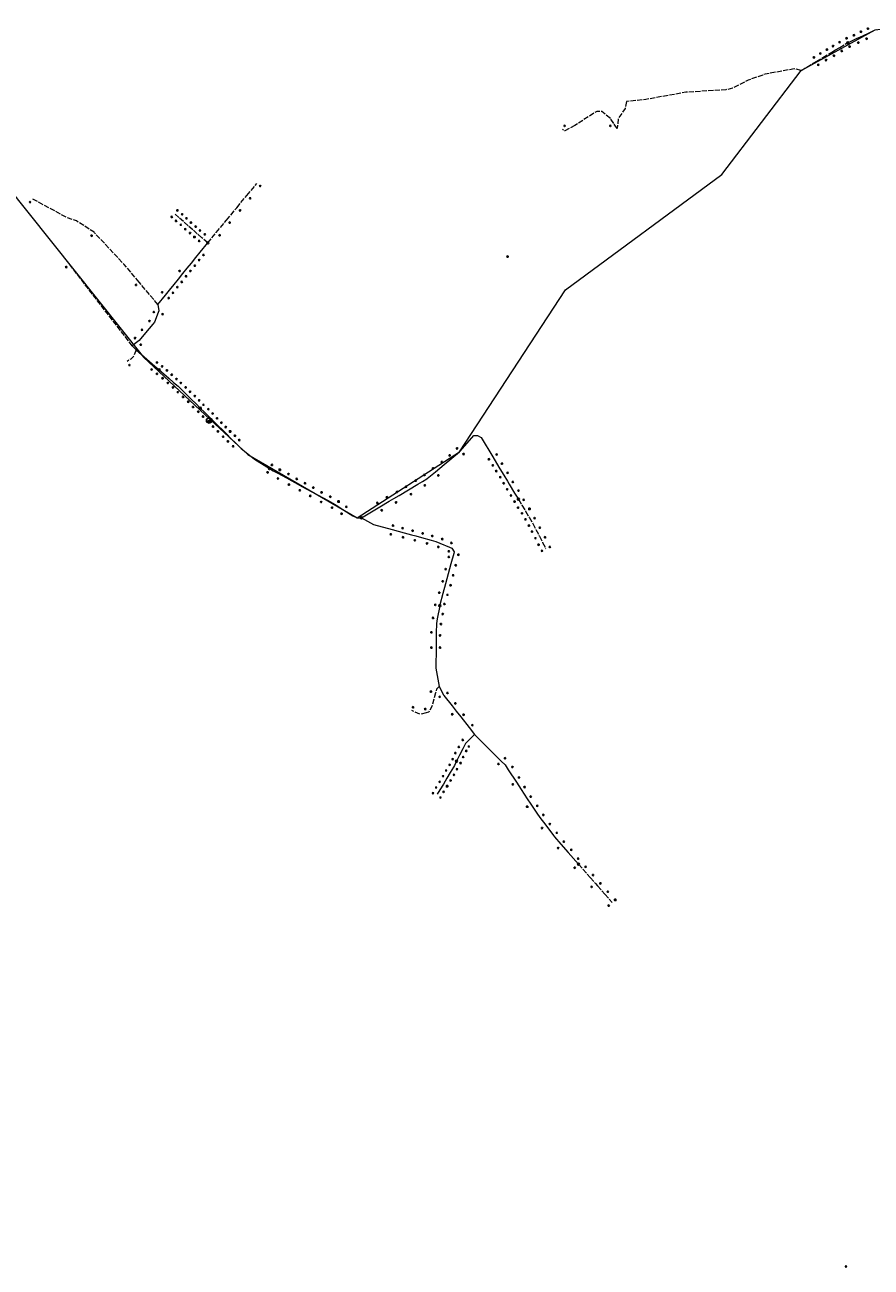
# Model space of a CAD drawing. Units: millimetres. Extents: x 511904 to 552942, y 206787 to 235899.
# Drawn here: x 537394 to 539337, y 216150 to 219001 of the extents above; entities that cross this region are included whole.
import ezdxf

# ---------------------------------------------------------------- set-up
doc = ezdxf.new("R2010")
doc.units = ezdxf.units.MM
doc.linetypes.add('ACAD_ISO02W100', pattern=[15, 12, -3])
for name, color, linetype in [('01_Igenyhely', 50, 'Continuous'), ('03_ONU', 150, 'Continuous'), ('06_Telepules_felhordo_halozati_csomopont', 30, 'Continuous'), ('08_Leges_helyi_szakasz', 140, 'ACAD_ISO02W100'), ('09_Foldalatti_helyi_szakasz', 142, 'Continuous'), ('13_Berelt_helykozi_kapcsolat', 84, 'Continuous')]:
    doc.layers.add(name, color=color, linetype=linetype)
doc.styles.get("Standard").update_dxf_attribs({"font": 'arial.ttf'})

# ---------------------------------------------------------------- blocks, each defined once
blk = doc.blocks.new('Telepules_felhordo_halozati_csomopont')
at = {"layer": '06_Telepules_felhordo_halozati_csomopont'}
blk.add_lwpolyline([(0, -29), (25, -14), (25, 15), (0, 29), (-25, 14), (-25, -15)], close=True, dxfattribs=at)
blk = doc.blocks.new('Igenyhely_lakossagi')
at = {"layer": '01_Igenyhely'}
blk.add_circle((0, 0), 6, dxfattribs=at)
blk = doc.blocks.new('Igenyhely_uzleti')
at = {"layer": '01_Igenyhely'}
blk.add_lwpolyline([(6, 6), (-6, 6), (-6, -6), (6, -6)], close=True, dxfattribs=at)
blk = doc.blocks.new('Igenyhely_kozintezmenyi')
at = {"layer": '01_Igenyhely'}
blk.add_lwpolyline([(5.1, -3), (0, 5.9), (-5.1, -3)], close=True, dxfattribs=at)
blk = doc.blocks.new('ONU')
at = {"layer": '03_ONU'}
blk.add_circle((0, 0), 18.6, dxfattribs=at)
blk.add_text('ONU', height=8, dxfattribs=at).set_placement((-12, -3))

msp = doc.modelspace()

# ---------------------------------------------------------------- linework, layer by layer
at = {"layer": '08_Leges_helyi_szakasz', "linetype": 'ACAD_ISO02W100', "lineweight": 5, "flags": 128}
for points in [[(539264.2157, 218948.9915), (539279.9071, 218958.3863), (539282.8838, 218959.7812)], [(539225.501, 218925.8125), (539246.1163, 218938.1562)], [(539246.1163, 218938.1562), (539254.3409, 218943.0799)], [(539254.3409, 218943.0799), (539264.2157, 218948.9915)], [(539175.7172, 218896.006), (539210.3607, 218916.7479)], [(539210.3607, 218916.7479), (539225.501, 218925.8125)], [(539175.7172, 218896.006), (539159.8164, 218899.6754), (539092.9878, 218887.5547), (539054.292, 218873.7665), (539018.2651, 218855.3091), (539002.698, 218851.6387), (538911.4066, 218846.0785), (538819.3375, 218829.5111), (538775.0818, 218824.9515)], [(538775.0818, 218824.9515), (538771.8572, 218808.7181), (538756.1791, 218786.5898), (538753.7328, 218763.1284)], [(538737.8318, 218786.2568), (538718.4841, 218802.2692), (538706.4751, 218802.2689), (538656.6603, 218770.0216)], [(538656.6603, 218770.0216), (538632.9749, 218757.4573), (538627.9753, 218760.3671)], [(538745.9422, 218774.4599), (538737.8318, 218786.2568)], [(538753.7328, 218763.1284), (538745.9422, 218774.4599)], [(537903.5007, 218609.2031), (537926.595, 218637.125)], [(537553.9552, 218523.5072), (537552.6063, 218524.949), (537512.2415, 218550.9682), (537490.7813, 218558.3067), (537410.3008, 218601.9336)], [(537880.4064, 218581.2813), (537903.5007, 218609.2031)], [(537747.6516, 218558.552), (537737.4373, 218567.5485)], [(537856.9056, 218552.868), (537880.4064, 218581.2813)], [(537758.1919, 218549.2693), (537747.6516, 218558.552)], [(537768.9017, 218539.8365), (537758.1919, 218549.2693)], [(537779.441, 218530.5536), (537768.9017, 218539.8365)], [(537789.6553, 218521.5571), (537779.441, 218530.5536)], [(537833.3198, 218524.3519), (537856.9056, 218552.868)], [(537656.2953, 218410.1607), (537621.9908, 218450.7821), (537553.9552, 218523.5072)], [(537800.1956, 218512.2744), (537789.6553, 218521.5571)], [(537813.5796, 218500.4859), (537800.1956, 218512.2744)], [(537813.5796, 218500.4859), (537833.3198, 218524.3519)], [(537640.5607, 218263.9735), (537496.8062, 218451.0007)], [(537699.2724, 218359.2683), (537656.2953, 218410.1607)], [(537649.5685, 218254.856), (537643.7855, 218240.6227), (537636.7799, 218233.8398), (537628.5311, 218228.5826)], [(538526.6574, 217912.2236), (538534.9854, 217898.4213)], [(538534.9854, 217898.4213), (538543.1369, 217884.9096)], [(538543.1369, 217884.9096), (538551.4648, 217871.1073)], [(538551.4648, 217871.1073), (538558.0297, 217860.226), (538559.904, 217856.5879)], [(538559.904, 217856.5879), (538567.0728, 217842.6757)], [(538567.0728, 217842.6757), (538574.8596, 217827.5658)], [(538574.8596, 217827.5658), (538582.4365, 217812.863)], [(538582.4365, 217812.863), (538589.8155, 217798.5428)], [(538344.8686, 217482.3845), (538338.976, 217476.6033), (538336.7255, 217468.1456)], [(538336.7255, 217468.1456), (538328.4121, 217436.9073), (538320.9616, 217423.6754), (538315.2795, 217422.2032)], [(538315.2795, 217422.2032), (538302.5041, 217418.8935), (538281.8642, 217427.3201)], [(538346.7726, 217245.7888), (538339.2379, 217233.1062)], [(538664.9666, 217074.8723), (538674.858, 217063.6069)], [(538674.858, 217063.6069), (538691.678, 217044.4498)], [(538691.678, 217044.4498), (538703.759, 217030.6901)], [(538703.759, 217030.6901), (538708.4984, 217025.2917)], [(538708.4984, 217025.2917), (538725.3197, 217006.1338)], [(538725.3197, 217006.1338), (538742.0553, 216987.0729)]]:
    msp.add_lwpolyline(points, dxfattribs=at)
at = {"layer": '09_Foldalatti_helyi_szakasz', "linetype": 'Continuous', "lineweight": 5, "flags": 128}
for points in [[(539333.0738, 218983.3111), (539345.8452, 218989.2984), (539349.8266, 218990.0279)], [(539282.8838, 218959.7812), (539302.7385, 218969.0893)], [(539302.7385, 218969.0893), (539317.2666, 218975.9001)], [(539317.2666, 218975.9001), (539333.0738, 218983.3111)], [(537786.5197, 218467.0552), (537796.3465, 218479.1948)], [(537796.3465, 218479.1948), (537813.5796, 218500.4859)], [(537766.3768, 218442.1708), (537776.2035, 218454.3104)], [(537776.2035, 218454.3104), (537786.5197, 218467.0552)], [(537736.4073, 218405.1458), (537746.234, 218417.2854)], [(537746.234, 218417.2854), (537756.5503, 218430.0302)], [(537756.5503, 218430.0302), (537766.3768, 218442.1708)], [(537716.685, 218380.7793), (537726.092, 218392.4013)], [(537726.092, 218392.4013), (537736.4073, 218405.1458)], [(537699.2724, 218359.2683), (537716.685, 218380.7793)], [(537699.2724, 218359.2683), (537701.3838, 218344.924), (537699.8397, 218340.885)], [(537699.8397, 218340.885), (537691.2662, 218318.4602), (537687.8201, 218314.386)], [(537687.8201, 218314.386), (537670.8699, 218294.3443)], [(537653.2391, 218274.4462), (537640.5607, 218263.9735)], [(537670.8699, 218294.3443), (537655.9059, 218276.6496), (537653.2391, 218274.4462)], [(537640.5607, 218263.9735), (537649.5685, 218254.856)], [(537649.5685, 218254.856), (537691.941, 218217.9744)], [(537691.941, 218217.9744), (537702.1299, 218209.107)], [(537702.1299, 218209.107), (537712.8464, 218199.7802)], [(537712.8464, 218199.7802), (537724.0568, 218190.0229)], [(537724.0568, 218190.0229), (537735.2675, 218180.2647)], [(537735.2675, 218180.2647), (537745.4144, 218171.4331)], [(537745.4144, 218171.4331), (537751.6437, 218166.0114), (537755.8964, 218161.8101)], [(537755.8964, 218161.8101), (537765.9562, 218151.8711)], [(537765.9562, 218151.8711), (537776.5231, 218141.4319)], [(537776.5231, 218141.4319), (537786.9979, 218131.0828)], [(537786.9979, 218131.0828), (537796.6429, 218121.5538)], [(537796.6429, 218121.5538), (537807.2088, 218111.1144)], [(537807.2088, 218111.1144), (537817.2687, 218101.1753)], [(537817.0001, 218089.0001), (537823.2205, 218095.2961)], [(537817.0003, 218093), (537817.0001, 218089.0001)], [(537817.2687, 218101.1753), (537823.2205, 218095.2961)], [(537823.2205, 218095.2961), (537827.8299, 218090.7418)], [(537827.8299, 218090.7418), (537837.8898, 218080.8027)], [(537837.8898, 218080.8027), (537847.9497, 218070.8637)], [(537847.9497, 218070.8637), (537858.0096, 218060.9246)], [(537858.0096, 218060.9246), (537866.9784, 218052.0635)], [(537866.9784, 218052.0635), (537878.6355, 218040.5461)], [(538393.2466, 218022.6572), (538424.7067, 218058.5971)], [(538424.7067, 218058.5971), (538433.1584, 218058.5973), (538441.1635, 218053.927)], [(538441.1635, 218053.927), (538468.0078, 218009.4345)], [(537878.6355, 218040.5461), (537890.3037, 218029.0184), (537920.9941, 218004.6684)], [(538374.2748, 218006.5984), (538391.9052, 218021.1246), (538393.2466, 218022.6572)], [(537920.9941, 218004.6684), (537955.7717, 217982.7165)], [(538336.2133, 217975.2373), (538356.1917, 217991.699)], [(538356.1917, 217991.699), (538374.2748, 218006.5984)], [(538468.0078, 218009.4345), (538476.6017, 217995.1901)], [(538476.6017, 217995.1901), (538484.4872, 217982.1205)], [(537955.7717, 217982.7165), (537963.8038, 217977.6471), (537974.5619, 217971.8138)], [(537974.5619, 217971.8138), (537994.2081, 217961.1619)], [(537994.2081, 217961.1619), (538005.0376, 217955.2906)], [(538317.644, 217959.937), (538336.2133, 217975.2373)], [(538484.4872, 217982.1205), (538493.0814, 217967.8752)], [(538493.0814, 217967.8752), (538501.4082, 217954.0737)], [(538005.0376, 217955.2906), (538013.5008, 217950.7018)], [(538013.5008, 217950.7018), (538029.8051, 217941.8626)], [(538029.8051, 217941.8626), (538053.7995, 217928.8527)], [(538252.7103, 217921.0854), (538274.1434, 217933.8411)], [(538274.1434, 217933.8411), (538295.8902, 217946.7828)], [(538295.8902, 217946.7828), (538306.5632, 217953.1352)], [(538306.5632, 217953.1352), (538316.7371, 217959.1893), (538317.644, 217959.937)], [(538501.4082, 217954.0737), (538505.6857, 217946.9843)], [(538505.6857, 217946.9843), (538518.001, 217926.5703)], [(538053.7995, 217928.8527), (538078.986, 217915.1973)], [(538078.986, 217915.1973), (538090.1874, 217909.1237)], [(538090.1874, 217909.1237), (538106.1337, 217900.4782), (538108.6935, 217898.818)], [(538208.4066, 217894.7195), (538230.4518, 217907.8389)], [(538230.4518, 217907.8389), (538240.6858, 217913.9292)], [(538240.6858, 217913.9292), (538252.7103, 217921.0854)], [(538518.001, 217926.5703), (538526.6574, 217912.2236)], [(538108.6935, 217898.818), (538126.4039, 217887.3333)], [(538126.4039, 217887.3333), (538146.9423, 217874.0142), (538156.3944, 217869.7883), (538166.5133, 217869.7885)], [(538166.5133, 217869.7885), (538208.4066, 217894.7195)], [(538166.5133, 217869.7885), (538193.9779, 217854.332), (538236.9017, 217842.7868)], [(538236.9017, 217842.7868), (538264.7676, 217835.2908)], [(538264.7676, 217835.2908), (538281.5205, 217830.7842)], [(538281.5205, 217830.7842), (538291.7025, 217828.0452)], [(538291.7025, 217828.0452), (538304.4743, 217824.6097)], [(538304.4743, 217824.6097), (538326.4946, 217818.6872)], [(538326.4946, 217818.6872), (538337.4191, 217815.7485), (538346.7183, 217811.8362)], [(538346.7183, 217811.8362), (538368.9879, 217802.4657)], [(538368.9879, 217802.4657), (538373.8909, 217800.4028), (538379.2282, 217791.3963), (538378.2823, 217787.8903)], [(538371.8427, 217764.0088), (538365.6544, 217741.0594)], [(538378.2823, 217787.8903), (538371.8427, 217764.0088)], [(538365.6544, 217741.0594), (538359.4661, 217718.1101)], [(538359.4661, 217718.1101), (538353.4302, 217695.7271)], [(538353.4302, 217695.7271), (538346.4256, 217669.7493), (538346.1283, 217668.1348)], [(538346.1283, 217668.1348), (538340.6194, 217638.2281)], [(538338.6196, 217626.1794), (538338.2836, 217606.8045)], [(538340.6194, 217638.2281), (538338.6418, 217627.4948), (538338.6196, 217626.1794)], [(538338.2836, 217606.8045), (538337.6843, 217572.1616)], [(538337.6843, 217572.1616), (538336.8631, 217524.7506), (538344.8686, 217482.3845)], [(538344.8686, 217482.3845), (538354.9217, 217463.2343)], [(538354.9217, 217463.2343), (538355.4335, 217462.2589), (538374.4978, 217438.0837)], [(538374.4978, 217438.0837), (538383.9693, 217426.0737)], [(538383.9693, 217426.0737), (538394.4256, 217412.815)], [(538394.4256, 217412.815), (538413.7644, 217388.2939)], [(538426.375, 217372.3031), (538406.1761, 217352.6314)], [(538413.7644, 217388.2939), (538426.375, 217372.3031)], [(538426.375, 217372.3031), (538487.5556, 217311.6088)], [(538399.0022, 217339.4587), (538391.7495, 217325.0817)], [(538406.1761, 217352.6314), (538405.1369, 217351.6201), (538399.0022, 217339.4587)], [(538384.9032, 217311.5087), (538379.7839, 217301.36), (538377.7349, 217297.9104)], [(538391.7495, 217325.0817), (538384.9032, 217311.5087)], [(538487.5556, 217311.6088), (538496.2053, 217303.0283), (538503.5234, 217291.8152)], [(538370.2002, 217285.2277), (538362.3619, 217272.0328)], [(538377.7349, 217297.9104), (538370.2002, 217285.2277)], [(538503.5234, 217291.8152), (538522.1295, 217263.3055)], [(538354.61, 217258.9835), (538346.7726, 217245.7888)], [(538362.3619, 217272.0328), (538354.61, 217258.9835)], [(538522.1295, 217263.3055), (538532.9412, 217246.7406)], [(538532.9412, 217246.7406), (538547.1923, 217224.9038)], [(538547.1923, 217224.9038), (538555.3297, 217212.4362)], [(538555.3297, 217212.4362), (538561.2847, 217203.3118)], [(538561.2847, 217203.3118), (538568.7035, 217191.9439), (538576.1761, 217182.0756)], [(538576.1761, 217182.0756), (538589.5209, 217164.4528)], [(538589.5209, 217164.4528), (538607.2055, 217141.0979)], [(538607.2055, 217141.0979), (538609.6243, 217137.9037), (538624.3359, 217121.1489)], [(538624.3359, 217121.1489), (538641.1562, 217101.9908)], [(538641.1562, 217101.9908), (538664.9666, 217074.8723)]]:
    msp.add_lwpolyline(points, dxfattribs=at)
at = {"layer": '13_Berelt_helykozi_kapcsolat', "linetype": 'Continuous', "lineweight": 9, "flags": 128}
for points in [[(538634.51, 218392.9602), (538993.88, 218657.2904), (539175.7072, 218895.9939), (539345.8995, 218989.3001), (539439.761, 219000.7694), (539584.1502, 218913.5503), (539600.9884, 218893.5107)], [(537349.2804, 218635.0099), (537666.4373, 218238.0332), (537819.3189, 218095.6371)], [(537819.3189, 218095.6371), (537905.6201, 218015.2543), (538156.4447, 217869.7332), (538391.924, 218021.0752), (538634.51, 218392.9602)], [(537815.0002, 218091.0001), (537819.3189, 218095.6371)]]:
    msp.add_lwpolyline(points, dxfattribs=at)

# ---------------------------------------------------------------- block references
at = {"layer": '01_Igenyhely'}
for name, p, xscale, yscale in [('Igenyhely_lakossagi', (539313, 218985), 0.25, 0.25), ('Igenyhely_lakossagi', (539329, 218992), 0.25, 0.25), ('Igenyhely_lakossagi', (539264, 218961), 0.25, 0.25), ('Igenyhely_lakossagi', (539280, 218970), 0.25, 0.25), ('Igenyhely_lakossagi', (539297, 218977), 0.25, 0.25), ('Igenyhely_lakossagi', (539307, 218960), 0.25, 0.25), ('Igenyhely_lakossagi', (539326, 218969), 0.25, 0.25), ('Igenyhely_lakossagi', (539220, 218935), 0.25, 0.25), ('Igenyhely_lakossagi', (539235, 218944), 0.25, 0.25), ('Igenyhely_lakossagi', (539249, 218952), 0.25, 0.25), ('Igenyhely_lakossagi', (539251, 218930), 0.25, 0.25), ('Igenyhely_lakossagi', (539269, 218941), 0.25, 0.25), ('Igenyhely_lakossagi', (539287, 218951), 0.25, 0.25), ('Igenyhely_lakossagi', (539205, 218926), 0.25, 0.25), ('Igenyhely_lakossagi', (539215, 218909), 0.25, 0.25), ('Igenyhely_lakossagi', (539233, 218920), 0.25, 0.25), ('Igenyhely_lakossagi', (538633, 218769), 0.25, 0.25), ('Igenyhely_lakossagi', (538738, 218769), 0.25, 0.25), ('Igenyhely_lakossagi', (538738, 218769), 0.25, 0.25), ('Igenyhely_lakossagi', (537934, 218631), 0.25, 0.25), ('Igenyhely_lakossagi', (537406, 218594), 0.25, 0.25), ('Igenyhely_lakossagi', (537911, 218603), 0.25, 0.25), ('Igenyhely_lakossagi', (537731, 218560), 0.25, 0.25), ('Igenyhely_lakossagi', (537744, 218575), 0.25, 0.25), ('Igenyhely_lakossagi', (537755, 218566), 0.25, 0.25), ('Igenyhely_lakossagi', (537888, 218575), 0.25, 0.25), ('Igenyhely_lakossagi', (537741, 218551), 0.25, 0.25), ('Igenyhely_lakossagi', (537752, 218542), 0.25, 0.25), ('Igenyhely_lakossagi', (537762, 218532), 0.25, 0.25), ('Igenyhely_lakossagi', (537765, 218557), 0.25, 0.25), ('Igenyhely_lakossagi', (537775, 218547), 0.25, 0.25), ('Igenyhely_lakossagi', (537786, 218538), 0.25, 0.25), ('Igenyhely_lakossagi', (537796, 218529), 0.25, 0.25), ('Igenyhely_lakossagi', (537864, 218547), 0.25, 0.25), ('Igenyhely_lakossagi', (537547, 218517), 0.25, 0.25), ('Igenyhely_lakossagi', (537773, 218523), 0.25, 0.25), ('Igenyhely_lakossagi', (537783, 218514), 0.25, 0.25), ('Igenyhely_uzleti', (537783, 218514), 0.25, 0.25), ('Igenyhely_lakossagi', (537794, 218505), 0.25, 0.25), ('Igenyhely_lakossagi', (537807, 218520), 0.25, 0.25), ('Igenyhely_lakossagi', (537841, 218518), 0.25, 0.25), ('Igenyhely_lakossagi', (537804, 218473), 0.25, 0.25), ('Igenyhely_lakossagi', (537489, 218445), 0.25, 0.25), ('Igenyhely_lakossagi', (537489, 218445), 0.25, 0.25), ('Igenyhely_lakossagi', (537784, 218448), 0.25, 0.25), ('Igenyhely_lakossagi', (537794, 218461), 0.25, 0.25), ('Igenyhely_lakossagi', (538502, 218469), 0.25, 0.25), ('Igenyhely_lakossagi', (537749, 218436), 0.25, 0.25), ('Igenyhely_lakossagi', (537764, 218424), 0.25, 0.25), ('Igenyhely_lakossagi', (537774, 218436), 0.25, 0.25), ('Igenyhely_lakossagi', (537649, 218404), 0.25, 0.25), ('Igenyhely_lakossagi', (537709, 218387), 0.25, 0.25), ('Igenyhely_lakossagi', (537744, 218399), 0.25, 0.25), ('Igenyhely_lakossagi', (537754, 218411), 0.25, 0.25), ('Igenyhely_lakossagi', (537724, 218374), 0.25, 0.25), ('Igenyhely_lakossagi', (537734, 218386), 0.25, 0.25), ('Igenyhely_lakossagi', (537690, 218342), 0.25, 0.25), ('Igenyhely_lakossagi', (537710, 218337), 0.25, 0.25), ('Igenyhely_lakossagi', (537663, 218301), 0.25, 0.25), ('Igenyhely_lakossagi', (537680, 218321), 0.25, 0.25), ('Igenyhely_lakossagi', (537647, 218282), 0.25, 0.25), ('Igenyhely_lakossagi', (537660, 218267), 0.25, 0.25), ('Igenyhely_lakossagi', (537634, 218220), 0.25, 0.25), ('Igenyhely_lakossagi', (537697, 218226), 0.25, 0.25), ('Igenyhely_lakossagi', (537709, 218217), 0.25, 0.25), ('Igenyhely_lakossagi', (537685, 218210), 0.25, 0.25), ('Igenyhely_lakossagi', (537697, 218200), 0.25, 0.25), ('Igenyhely_lakossagi', (537710, 218190), 0.25, 0.25), ('Igenyhely_lakossagi', (537720, 218208), 0.25, 0.25), ('Igenyhely_lakossagi', (537731, 218198), 0.25, 0.25), ('Igenyhely_lakossagi', (537742, 218188), 0.25, 0.25), ('Igenyhely_lakossagi', (537722, 218179), 0.25, 0.25), ('Igenyhely_lakossagi', (537734, 218169), 0.25, 0.25), ('Igenyhely_lakossagi', (537752, 218179), 0.25, 0.25), ('Igenyhely_lakossagi', (537763, 218169), 0.25, 0.25), ('Igenyhely_lakossagi', (537773, 218159), 0.25, 0.25), ('Igenyhely_lakossagi', (537745, 218158), 0.25, 0.25), ('Igenyhely_lakossagi', (537757, 218147), 0.25, 0.25), ('Igenyhely_lakossagi', (537769, 218136), 0.25, 0.25), ('Igenyhely_lakossagi', (537784, 218149), 0.25, 0.25), ('Igenyhely_lakossagi', (537794, 218139), 0.25, 0.25), ('Igenyhely_lakossagi', (537780, 218124), 0.25, 0.25), ('Igenyhely_lakossagi', (537792, 218113), 0.25, 0.25), ('Igenyhely_lakossagi', (537803, 218102), 0.25, 0.25), ('Igenyhely_lakossagi', (537804, 218129), 0.25, 0.25), ('Igenyhely_lakossagi', (537815, 218119), 0.25, 0.25), ('Igenyhely_lakossagi', (537825, 218109), 0.25, 0.25), ('Igenyhely_lakossagi', (537815, 218091), 0.25, 0.25), ('Igenyhely_lakossagi', (537826, 218079), 0.25, 0.25), ('Igenyhely_lakossagi', (537835, 218098), 0.25, 0.25), ('Igenyhely_lakossagi', (537845, 218088), 0.25, 0.25), ('Igenyhely_lakossagi', (537855, 218078), 0.25, 0.25), ('Igenyhely_lakossagi', (537837, 218068), 0.25, 0.25), ('Igenyhely_lakossagi', (537849, 218056), 0.25, 0.25), ('Igenyhely_lakossagi', (537860, 218045), 0.25, 0.25), ('Igenyhely_kozintezmenyi', (537865, 218068), 0.2923148895993829, 0.3372017542694442), ('Igenyhely_lakossagi', (537865, 218068), 0.25, 0.25), ('Igenyhely_uzleti', (537865, 218068), 0.25, 0.25), ('Igenyhely_lakossagi', (537876, 218058), 0.25, 0.25), ('Igenyhely_lakossagi', (537886, 218048), 0.25, 0.25), ('Igenyhely_lakossagi', (537872, 218034), 0.25, 0.25), ('Igenyhely_lakossagi', (538386, 218029), 0.25, 0.25), ('Igenyhely_lakossagi', (538401, 218016), 0.25, 0.25), ('Igenyhely_lakossagi', (537961, 217991), 0.25, 0.25), ('Igenyhely_lakossagi', (538351, 217998), 0.25, 0.25), ('Igenyhely_lakossagi', (538369, 218013), 0.25, 0.25), ('Igenyhely_lakossagi', (538459, 218004), 0.25, 0.25), ('Igenyhely_lakossagi', (538468, 217990), 0.25, 0.25), ('Igenyhely_lakossagi', (538477, 218015), 0.25, 0.25), ('Igenyhely_lakossagi', (538489, 217994), 0.25, 0.25), ('Igenyhely_lakossagi', (537951, 217974), 0.25, 0.25), ('Igenyhely_lakossagi', (537975, 217960), 0.25, 0.25), ('Igenyhely_lakossagi', (537979, 217980), 0.25, 0.25), ('Igenyhely_uzleti', (537979, 217980), 0.25, 0.25), ('Igenyhely_lakossagi', (537999, 217970), 0.25, 0.25), ('Igenyhely_lakossagi', (538018, 217959), 0.25, 0.25), ('Igenyhely_lakossagi', (538311, 217968), 0.25, 0.25), ('Igenyhely_lakossagi', (538331, 217983), 0.25, 0.25), ('Igenyhely_lakossagi', (538343, 217967), 0.25, 0.25), ('Igenyhely_lakossagi', (538476, 217977), 0.25, 0.25), ('Igenyhely_lakossagi', (538485, 217963), 0.25, 0.25), ('Igenyhely_lakossagi', (538502, 217973), 0.25, 0.25), ('Igenyhely_lakossagi', (538000, 217946), 0.25, 0.25), ('Igenyhely_lakossagi', (538025, 217933), 0.25, 0.25), ('Igenyhely_lakossagi', (538037, 217949), 0.25, 0.25), ('Igenyhely_lakossagi', (538056, 217939), 0.25, 0.25), ('Igenyhely_lakossagi', (538269, 217941), 0.25, 0.25), ('Igenyhely_lakossagi', (538291, 217955), 0.25, 0.25), ('Igenyhely_lakossagi', (538312, 217944), 0.25, 0.25), ('Igenyhely_lakossagi', (538493, 217949), 0.25, 0.25), ('Igenyhely_lakossagi', (538501, 217935), 0.25, 0.25), ('Igenyhely_lakossagi', (538514, 217952), 0.25, 0.25), ('Igenyhely_lakossagi', (538527, 217932), 0.25, 0.25), ('Igenyhely_lakossagi', (538049, 217920), 0.25, 0.25), ('Igenyhely_lakossagi', (538074, 217906), 0.25, 0.25), ('Igenyhely_lakossagi', (538075, 217928), 0.25, 0.25), ('Igenyhely_lakossagi', (538095, 217918), 0.25, 0.25), ('Igenyhely_kozintezmenyi', (538114, 217907), 0.2923148895993829, 0.3372017542694442), ('Igenyhely_lakossagi', (538114, 217907), 0.25, 0.25), ('Igenyhely_uzleti', (538114, 217907), 0.25, 0.25), ('Igenyhely_lakossagi', (538203, 217904), 0.25, 0.25), ('Igenyhely_lakossagi', (538225, 217917), 0.25, 0.25), ('Igenyhely_lakossagi', (538246, 217905), 0.25, 0.25), ('Igenyhely_lakossagi', (538248, 217929), 0.25, 0.25), ('Igenyhely_lakossagi', (538280, 217924), 0.25, 0.25), ('Igenyhely_lakossagi', (538510, 217921), 0.25, 0.25), ('Igenyhely_lakossagi', (538518, 217907), 0.25, 0.25), ('Igenyhely_lakossagi', (538539, 217911), 0.25, 0.25), ('Igenyhely_lakossagi', (538099, 217893), 0.25, 0.25), ('Igenyhely_lakossagi', (538121, 217879), 0.25, 0.25), ('Igenyhely_lakossagi', (538132, 217895), 0.25, 0.25), ('Igenyhely_lakossagi', (538213, 217887), 0.25, 0.25), ('Igenyhely_lakossagi', (538526, 217893), 0.25, 0.25), ('Igenyhely_lakossagi', (538535, 217880), 0.25, 0.25), ('Igenyhely_lakossagi', (538552, 217890), 0.25, 0.25), ('Igenyhely_uzleti', (538552, 217890), 0.25, 0.25), ('Igenyhely_lakossagi', (538239, 217852), 0.25, 0.25), ('Igenyhely_lakossagi', (538261, 217846), 0.25, 0.25), ('Igenyhely_lakossagi', (538543, 217866), 0.25, 0.25), ('Igenyhely_lakossagi', (538551, 217852), 0.25, 0.25), ('Igenyhely_lakossagi', (538564, 217869), 0.25, 0.25), ('Igenyhely_lakossagi', (538576, 217847), 0.25, 0.25), ('Igenyhely_lakossagi', (538234, 217832), 0.25, 0.25), ('Igenyhely_lakossagi', (538262, 217825), 0.25, 0.25), ('Igenyhely_lakossagi', (538284, 217840), 0.25, 0.25), ('Igenyhely_lakossagi', (538289, 217818), 0.25, 0.25), ('Igenyhely_lakossagi', (538307, 217834), 0.25, 0.25), ('Igenyhely_lakossagi', (538329, 217828), 0.25, 0.25), ('Igenyhely_lakossagi', (538352, 217821), 0.25, 0.25), ('Igenyhely_lakossagi', (538558, 217838), 0.25, 0.25), ('Igenyhely_lakossagi', (538566, 217823), 0.25, 0.25), ('Igenyhely_lakossagi', (538588, 217825), 0.25, 0.25), ('Igenyhely_lakossagi', (538317, 217811), 0.25, 0.25), ('Igenyhely_lakossagi', (538343, 217803), 0.25, 0.25), ('Igenyhely_lakossagi', (538367, 217793), 0.25, 0.25), ('Igenyhely_lakossagi', (538373, 217812), 0.25, 0.25), ('Igenyhely_lakossagi', (538573, 217808), 0.25, 0.25), ('Igenyhely_lakossagi', (538581, 217794), 0.25, 0.25), ('Igenyhely_lakossagi', (538599, 217803), 0.25, 0.25), ('Igenyhely_lakossagi', (538367, 217780), 0.25, 0.25), ('Igenyhely_lakossagi', (538383, 217761), 0.25, 0.25), ('Igenyhely_lakossagi', (538389, 217785), 0.25, 0.25), ('Igenyhely_lakossagi', (538360, 217752), 0.25, 0.25), ('Igenyhely_lakossagi', (538377, 217738), 0.25, 0.25), ('Igenyhely_lakossagi', (538353, 217724), 0.25, 0.25), ('Igenyhely_lakossagi', (538371, 217715), 0.25, 0.25), ('Igenyhely_lakossagi', (538345, 217698), 0.25, 0.25), ('Igenyhely_lakossagi', (538345, 217698), 0.25, 0.25), ('Igenyhely_lakossagi', (538364, 217693), 0.25, 0.25), ('Igenyhely_lakossagi', (538336, 217670), 0.25, 0.25), ('Igenyhely_lakossagi', (538353, 217649), 0.25, 0.25), ('Igenyhely_lakossagi', (538353, 217649), 0.25, 0.25), ('Igenyhely_lakossagi', (538353, 217649), 0.25, 0.25), ('Igenyhely_lakossagi', (538357, 217672), 0.25, 0.25), ('Igenyhely_lakossagi', (538331, 217640), 0.25, 0.25), ('Igenyhely_lakossagi', (538349, 217626), 0.25, 0.25), ('Igenyhely_lakossagi', (538327, 217607), 0.25, 0.25), ('Igenyhely_lakossagi', (538347, 217600), 0.25, 0.25), ('Igenyhely_lakossagi', (538327, 217572), 0.25, 0.25), ('Igenyhely_lakossagi', (538347, 217572), 0.25, 0.25), ('Igenyhely_lakossagi', (538326, 217471), 0.25, 0.25), ('Igenyhely_lakossagi', (538346, 217459), 0.25, 0.25), ('Igenyhely_lakossagi', (538364, 217468), 0.25, 0.25), ('Igenyhely_lakossagi', (538285, 217435), 0.25, 0.25), ('Igenyhely_lakossagi', (538313, 217431), 0.25, 0.25), ('Igenyhely_lakossagi', (538375, 217419), 0.25, 0.25), ('Igenyhely_lakossagi', (538382, 217444), 0.25, 0.25), ('Igenyhely_lakossagi', (538401, 217418), 0.25, 0.25), ('Igenyhely_lakossagi', (538421, 217394), 0.25, 0.25), ('Igenyhely_lakossagi', (538390, 217344), 0.25, 0.25), ('Igenyhely_lakossagi', (538399, 217360), 0.25, 0.25), ('Igenyhely_lakossagi', (538407, 217335), 0.25, 0.25), ('Igenyhely_lakossagi', (538413, 217345), 0.25, 0.25), ('Igenyhely_lakossagi', (538376, 217316), 0.25, 0.25), ('Igenyhely_lakossagi', (538382, 217330), 0.25, 0.25), ('Igenyhely_lakossagi', (538394, 217307), 0.25, 0.25), ('Igenyhely_lakossagi', (538400, 217321), 0.25, 0.25), ('Igenyhely_lakossagi', (538481, 217305), 0.25, 0.25), ('Igenyhely_lakossagi', (538496, 217318), 0.25, 0.25), ('Igenyhely_lakossagi', (538354, 217277), 0.25, 0.25), ('Igenyhely_lakossagi', (538361, 217290), 0.25, 0.25), ('Igenyhely_lakossagi', (538369, 217303), 0.25, 0.25), ('Igenyhely_lakossagi', (538379, 217280), 0.25, 0.25), ('Igenyhely_lakossagi', (538386, 217293), 0.25, 0.25), ('Igenyhely_lakossagi', (538513, 217298), 0.25, 0.25), ('Igenyhely_lakossagi', (538338, 217251), 0.25, 0.25), ('Igenyhely_lakossagi', (538346, 217264), 0.25, 0.25), ('Igenyhely_lakossagi', (538363, 217254), 0.25, 0.25), ('Igenyhely_uzleti', (538363, 217254), 0.25, 0.25), ('Igenyhely_lakossagi', (538371, 217267), 0.25, 0.25), ('Igenyhely_lakossagi', (538514, 217258), 0.25, 0.25), ('Igenyhely_lakossagi', (538514, 217258), 0.25, 0.25), ('Igenyhely_lakossagi', (538528, 217274), 0.25, 0.25), ('Igenyhely_lakossagi', (538541, 217252), 0.25, 0.25), ('Igenyhely_lakossagi', (538331, 217238), 0.25, 0.25), ('Igenyhely_lakossagi', (538348, 217228), 0.25, 0.25), ('Igenyhely_lakossagi', (538355, 217241), 0.25, 0.25), ('Igenyhely_lakossagi', (538555, 217230), 0.25, 0.25), ('Igenyhely_lakossagi', (538547, 217207), 0.25, 0.25), ('Igenyhely_uzleti', (538547, 217207), 0.25, 0.25), ('Igenyhely_lakossagi', (538570, 217209), 0.25, 0.25), ('Igenyhely_lakossagi', (538584, 217188), 0.25, 0.25), ('Igenyhely_lakossagi', (538599, 217167), 0.25, 0.25), ('Igenyhely_lakossagi', (538581, 217158), 0.25, 0.25), ('Igenyhely_lakossagi', (538615, 217147), 0.25, 0.25), ('Igenyhely_lakossagi', (538618, 217112), 0.25, 0.25), ('Igenyhely_lakossagi', (538631, 217127), 0.25, 0.25), ('Igenyhely_lakossagi', (538648, 217108), 0.25, 0.25), ('Igenyhely_lakossagi', (538664, 217088), 0.25, 0.25), ('Igenyhely_lakossagi', (538656, 217067), 0.25, 0.25), ('Igenyhely_lakossagi', (538681, 217069), 0.25, 0.25), ('Igenyhely_lakossagi', (538698, 217050), 0.25, 0.25), ('Igenyhely_lakossagi', (538698, 217050), 0.25, 0.25), ('Igenyhely_lakossagi', (538695, 217023), 0.25, 0.25), ('Igenyhely_lakossagi', (538695, 217023), 0.25, 0.25), ('Igenyhely_lakossagi', (538715, 217031), 0.25, 0.25), ('Igenyhely_lakossagi', (538715, 217031), 0.25, 0.25), ('Igenyhely_lakossagi', (538732, 217012), 0.25, 0.25), ('Igenyhely_lakossagi', (538749, 216993), 0.25, 0.25), ('Igenyhely_uzleti', (538749, 216993), 0.25, 0.25), ('Igenyhely_lakossagi', (538734, 216980), 0.25, 0.25), ('Igenyhely_lakossagi', (538734, 216980), 0.25, 0.25), ('Igenyhely_lakossagi', (539279, 216152), 0.25, 0.25)]:
    msp.add_blockref(name, p, dxfattribs=dict(at, xscale=xscale, yscale=yscale))
at = {"layer": '03_ONU', "xscale": 0.120939146763897, "yscale": 0.120939146763897}
for p in [(539282.8838, 218959.7812), (537813.5796, 218500.4859), (537702.1299, 218209.107), (537796.6429, 218121.5538), (537955.7717, 217982.7165), (538526.6574, 217912.2236), (538166.5133, 217869.7885), (538346.1283, 217668.1348), (538384.9032, 217311.5087), (538664.9666, 217074.8723)]:
    msp.add_blockref('ONU', p, dxfattribs=at)
at = {"layer": '06_Telepules_felhordo_halozati_csomopont', "xscale": 0.2399099825704718, "yscale": 0.2084537309716848}
msp.add_blockref('Telepules_felhordo_halozati_csomopont', (537817, 218093), dxfattribs=at)

doc.saveas('drawing.dxf')
